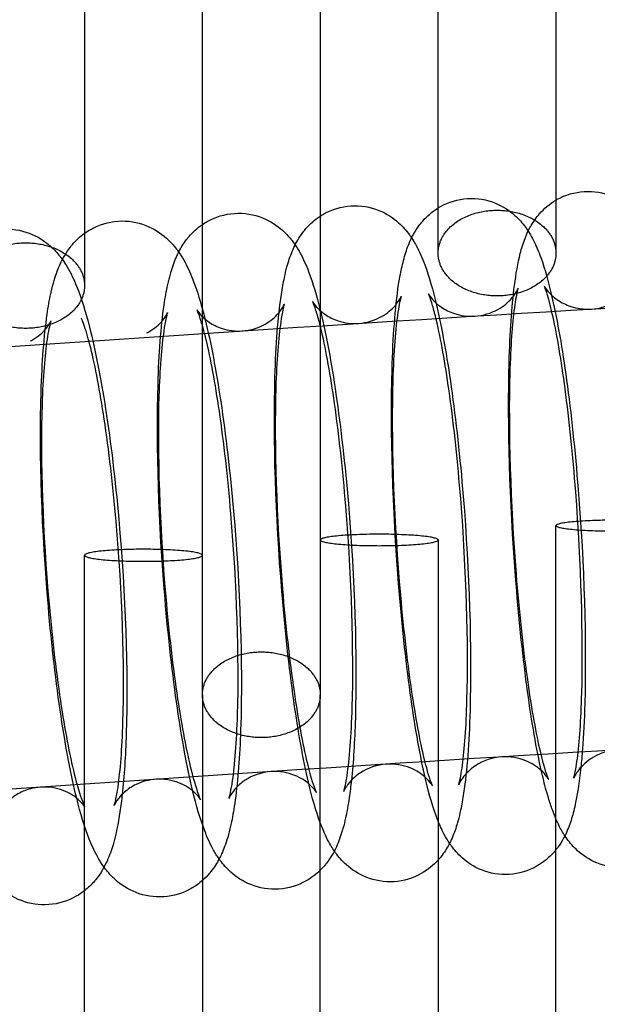
# Model space of a CAD drawing. Units: inches. Extents: x 362 to 1002, y 241 to 835.
# Drawn here: x 503 to 523, y 678 to 711 of the extents above; entities that cross this region are included whole.
import ezdxf

# ---------------------------------------------------------------- set-up
doc = ezdxf.new("R2010")
doc.units = ezdxf.units.IN
doc.header["$MEASUREMENT"] = 0
doc.layers.add('Make2D', color=7, linetype='Continuous', true_color=0x000000)

msp = doc.modelspace()

# ---------------------------------------------------------------- linework, layer by layer
at = {"layer": 'Make2D', "color": 0}
for points, knots in [([(521.488, 740.183), (521.488, 734.665), (521.488, 729.171), (521.488, 723.693), (521.488, 717.485), (521.488, 711.297), (521.488, 705.121)], [7.616978, 7.616978, 7.616978, 7.616978, 38.916367, 38.916367, 38.916367, 74.429681, 74.429681, 74.429681, 74.429681]), ([(517.488, 704.855), (517.488, 711.119), (517.488, 717.395), (517.488, 723.693), (517.488, 729.049), (517.488, 734.421), (517.488, 739.815)], [2.941157, 2.941157, 2.941157, 2.941157, 38.964393, 38.964393, 38.964393, 69.568988, 69.568988, 69.568988, 69.568988]), ([(513.488, 739.44), (513.488, 734.185), (513.488, 728.936), (513.488, 723.693), (513.488, 717.315), (513.488, 710.944), (513.488, 704.578)], [24.416978, 24.416978, 24.416978, 24.416978, 43.912431, 43.912431, 43.912431, 67.60603, 67.60603, 67.60603, 67.60603]), ([(509.488, 704.291), (509.488, 710.752), (509.488, 717.219), (509.488, 723.693), (509.488, 728.809), (509.488, 733.929), (509.488, 739.056)], [19.82831, 19.82831, 19.82831, 19.82831, 43.878246, 43.878246, 43.878246, 62.89935, 62.89935, 62.89935, 62.89935]), ([(505.488, 738.665), (505.488, 733.884), (505.488, 729.127), (505.488, 724.386), (505.488, 717.56), (505.488, 710.767), (505.488, 703.993)], [7.227857, 7.227857, 7.227857, 7.227857, 34.333527, 34.333527, 34.333527, 73.415306, 73.415306, 73.415306, 73.415306]), ([(521.488, 705.122), (521.502, 705.13), (521.517, 705.139), (521.806, 705.299), (522.117, 705.394), (522.445, 705.413)], [32.514414, 32.514414, 32.514414, 32.514414, 32.574714, 32.574714, 33.674328, 33.674328, 33.674328, 33.674328]), ([(522.445, 705.413), (522.773, 705.433), (523.093, 705.376), (523.643, 705.151), (523.859, 705.006), (524.038, 704.845), (524.185, 704.713), (524.298, 704.579), (524.433, 704.393), (524.469, 704.34), (524.502, 704.287)], [0, 0, 0, 0, 1.10058, 1.10058, 2.084308, 2.084308, 2.084308, 2.881317, 2.881317, 3.206021, 3.206021, 3.206021, 3.206021]), ([(428.614, 693.615), (446.466, 695.511), (464.434, 697.183), (482.493, 698.621), (500.362, 700.043), (518.32, 701.236), (536.34, 702.19), (554.218, 703.136), (572.158, 703.847), (590.129, 704.318), (608.011, 704.786), (625.924, 705.016), (643.836, 705.004), (661.714, 704.992), (679.592, 704.739), (697.439, 704.246), (715.304, 703.753), (733.139, 703.019), (750.911, 702.046), (768.756, 701.07), (786.538, 699.855), (804.229, 698.406), (822.044, 696.947), (839.766, 695.251), (857.369, 693.328)], [0, 0, 0, 0, 55.016254, 55.016254, 55.016254, 109.454574, 109.454574, 109.454574, 163.468207, 163.468207, 163.468207, 217.214408, 217.214408, 217.214408, 270.855946, 270.855946, 270.855946, 324.553518, 324.553518, 324.553518, 378.470071, 378.470071, 378.470071, 432.762644, 432.762644, 432.762644, 432.762644]), ([(517.488, 704.855), (517.515, 704.872), (517.542, 704.888), (517.845, 705.057), (518.157, 705.153), (518.487, 705.173)], [32.431848, 32.431848, 32.431848, 32.431848, 32.545499, 32.545499, 33.657437, 33.657437, 33.657437, 33.657437]), ([(518.487, 705.173), (518.816, 705.193), (519.138, 705.137), (519.692, 704.912), (519.91, 704.765), (520.091, 704.603), (520.239, 704.47), (520.355, 704.334), (520.485, 704.155), (520.515, 704.111), (520.544, 704.067)], [0, 0, 0, 0, 1.113154, 1.113154, 2.112831, 2.112831, 2.112831, 2.921817, 2.921817, 3.191846, 3.191846, 3.191846, 3.191846]), ([(520.544, 704.067), (520.606, 704.196), (520.681, 704.329), (520.779, 704.466), (520.824, 704.53), (520.875, 704.595), (520.931, 704.659), (521.08, 704.829), (521.263, 704.99), (521.488, 705.122)], [30.493293, 30.493293, 30.493293, 30.493293, 31.240691, 31.240691, 31.240691, 31.590019, 31.590019, 31.590019, 32.514414, 32.514414, 32.514414, 32.514414]), ([(509.488, 704.291), (509.54, 704.327), (509.595, 704.361), (509.929, 704.549), (510.243, 704.648), (510.577, 704.67)], [32.291388, 32.291388, 32.291388, 32.291388, 32.527647, 32.527647, 33.664979, 33.664979, 33.664979, 33.664979]), ([(510.577, 704.67), (510.91, 704.692), (511.235, 704.636), (511.798, 704.409), (512.019, 704.261), (512.203, 704.097), (512.351, 703.965), (512.468, 703.829), (512.615, 703.63), (512.66, 703.564), (512.734, 703.447), (512.764, 703.395), (512.854, 703.234), (512.909, 703.123), (513.006, 702.909), (513.051, 702.801), (513.244, 702.297), (513.366, 701.88), (513.488, 701.382)], [0, 0, 0, 0, 1.139686, 1.139686, 2.171243, 2.171243, 2.171243, 2.989278, 2.989278, 3.392722, 3.392722, 3.719907, 3.719907, 4.404977, 4.404977, 5.071045, 5.071045, 7.47363, 7.47363, 7.47363, 7.47363]), ([(513.488, 704.579), (513.527, 704.604), (513.568, 704.629), (513.886, 704.807), (514.199, 704.904), (514.531, 704.925)], [32.373519, 32.373519, 32.373519, 32.373519, 32.545269, 32.545269, 33.669783, 33.669783, 33.669783, 33.669783]), ([(514.531, 704.925), (514.862, 704.946), (515.185, 704.89), (515.744, 704.664), (515.963, 704.517), (516.145, 704.354), (516.296, 704.219), (516.414, 704.081), (516.54, 703.909), (516.565, 703.873), (516.589, 703.837)], [0, 0, 0, 0, 1.125974, 1.125974, 2.141817, 2.141817, 2.141817, 2.969833, 2.969833, 3.190636, 3.190636, 3.190636, 3.190636]), ([(516.589, 703.837), (516.609, 703.879), (516.632, 703.922), (516.707, 704.058), (516.766, 704.153), (516.836, 704.249), (516.876, 704.303), (516.919, 704.357), (516.965, 704.41), (517.107, 704.573), (517.278, 704.726), (517.488, 704.855)], [30.483873, 30.483873, 30.483873, 30.483873, 30.728915, 30.728915, 31.25011, 31.25011, 31.25011, 31.544604, 31.544604, 31.544604, 32.431848, 32.431848, 32.431848, 32.431848]), ([(505.488, 703.993), (505.553, 704.041), (505.623, 704.085), (505.974, 704.284), (506.29, 704.384), (506.626, 704.407)], [32.205558, 32.205558, 32.205558, 32.205558, 32.51187, 32.51187, 33.662254, 33.662254, 33.662254, 33.662254]), ([(506.626, 704.407), (506.954, 704.429), (507.274, 704.376), (507.844, 704.153), (508.073, 704.001), (508.263, 703.832), (508.401, 703.709), (508.513, 703.583), (508.635, 703.422), (508.66, 703.389), (508.684, 703.355)], [0, 0, 0, 0, 1.130672, 1.130672, 2.200992, 2.200992, 2.200992, 2.979381, 2.979381, 3.188888, 3.188888, 3.188888, 3.188888]), ([(508.684, 703.355), (508.756, 703.496), (508.843, 703.641), (508.958, 703.789), (508.984, 703.822), (509.011, 703.856), (509.04, 703.889), (509.164, 704.033), (509.311, 704.171), (509.487, 704.291)], [30.493019, 30.493019, 30.493019, 30.493019, 31.307824, 31.307824, 31.307824, 31.493732, 31.493732, 31.493732, 32.290932, 32.290932, 32.290932, 32.290932]), ([(515.991, 681.972), (515.66, 681.951), (515.337, 682.007), (514.778, 682.233), (514.559, 682.38), (514.377, 682.543), (514.226, 682.678), (514.108, 682.816), (513.965, 683.012), (513.925, 683.072), (513.848, 683.195), (513.811, 683.259), (513.722, 683.422), (513.673, 683.522), (513.625, 683.63), (513.621, 683.639), (513.571, 683.754), (513.528, 683.861), (513.335, 684.382), (513.212, 684.818), (513.088, 685.348), (512.905, 686.134), (512.74, 687.058), (512.428, 689.264), (512.29, 690.525), (512.182, 691.844), (511.971, 694.412), (511.889, 696.996), (511.951, 699.114), (511.984, 700.222), (512.051, 701.137), (512.198, 702.119), (512.232, 702.31), (512.297, 702.616), (512.326, 702.734), (512.37, 702.897), (512.383, 702.943), (512.448, 703.158), (512.511, 703.334), (512.668, 703.674), (512.763, 703.846), (512.896, 704.023), (512.929, 704.067), (512.964, 704.11), (513.002, 704.154), (513.135, 704.307), (513.295, 704.453), (513.488, 704.579)], [0, 0, 0, 0, 1.125974, 1.125974, 2.141817, 2.141817, 2.141817, 2.969833, 2.969833, 3.335407, 3.335407, 3.734744, 3.734744, 4.362154, 4.362154, 4.420419, 4.420419, 5.085656, 5.085656, 7.598258, 7.598258, 7.598258, 11.339744, 11.339744, 15.344479, 15.344479, 15.344479, 23.200299, 23.200299, 23.200299, 27.265688, 27.265688, 28.331213, 28.331213, 29.027168, 29.027168, 29.308113, 29.308113, 30.32713, 30.32713, 31.287935, 31.287935, 31.287935, 31.527964, 31.527964, 31.527964, 32.373519, 32.373519, 32.373519, 32.373519]), ([(502.677, 704.136), (502.999, 704.159), (503.315, 704.108), (503.893, 703.89), (504.129, 703.734), (504.326, 703.56), (504.455, 703.445), (504.562, 703.327), (504.683, 703.173), (504.709, 703.138), (504.735, 703.102)], [0, 0, 0, 0, 1.118351, 1.118351, 2.231172, 2.231172, 2.231172, 2.974475, 2.974475, 3.198098, 3.198098, 3.198098, 3.198098]), ([(508.175, 681.459), (507.847, 681.437), (507.527, 681.49), (506.957, 681.713), (506.728, 681.865), (506.538, 682.034), (506.4, 682.157), (506.288, 682.283), (506.132, 682.487), (506.079, 682.565), (506.005, 682.682), (505.981, 682.723), (505.894, 682.873), (505.838, 682.984), (505.737, 683.199), (505.691, 683.308), (505.484, 683.834), (505.353, 684.274), (505.221, 684.805), (505.026, 685.595), (504.85, 686.521), (504.519, 688.731), (504.372, 689.994), (504.258, 691.314), (504.034, 693.887), (503.947, 696.473), (504.013, 698.597), (504.045, 699.628), (504.109, 700.496), (504.254, 701.493), (504.294, 701.724), (504.347, 701.964), (504.351, 701.981), (504.385, 702.133), (504.418, 702.263), (504.486, 702.496), (504.521, 702.601), (504.589, 702.785), (504.623, 702.866), (504.748, 703.141), (504.859, 703.342), (505.022, 703.546), (505.041, 703.57), (505.06, 703.594), (505.08, 703.617), (505.195, 703.751), (505.329, 703.879), (505.488, 703.993)], [0, 0, 0, 0, 1.130672, 1.130672, 2.200992, 2.200992, 2.200992, 2.979381, 2.979381, 3.458689, 3.458689, 3.714554, 3.714554, 4.402454, 4.402454, 5.06853, 5.06853, 7.584767, 7.584767, 7.584767, 11.334098, 11.334098, 15.344989, 15.344989, 15.344989, 23.212825, 23.212825, 23.212825, 26.972961, 26.972961, 28.23049, 28.23049, 28.329646, 28.329646, 29.091992, 29.091992, 29.709843, 29.709843, 30.18942, 30.18942, 31.329045, 31.329045, 31.329045, 31.461154, 31.461154, 31.461154, 32.205558, 32.205558, 32.205558, 32.205558]), ([(523.816, 682.454), (523.488, 682.435), (523.169, 682.491), (522.618, 682.716), (522.402, 682.862), (522.223, 683.023), (522.077, 683.154), (521.963, 683.289), (521.774, 683.548), (521.699, 683.673), (521.589, 683.881), (521.548, 683.967), (521.458, 684.169), (521.411, 684.288), (521.319, 684.54), (521.275, 684.674), (521.2, 684.924), (521.168, 685.035), (521.077, 685.373), (521.021, 685.608), (520.965, 685.86), (520.793, 686.643), (520.639, 687.565), (520.346, 689.767), (520.217, 691.026), (520.115, 692.343), (519.918, 694.907), (519.84, 697.488), (519.899, 699.601), (519.927, 700.624), (519.984, 701.486), (520.132, 702.63), (520.191, 702.972), (520.321, 703.479), (520.374, 703.653), (520.47, 703.902), (520.504, 703.983), (520.544, 704.067)], [0, 0, 0, 0, 1.10058, 1.10058, 2.084308, 2.084308, 2.084308, 2.881317, 2.881317, 3.653479, 3.653479, 4.200539, 4.200539, 4.95539, 4.95539, 5.776938, 5.776938, 6.404904, 6.404904, 7.611515, 7.611515, 7.611515, 11.345057, 11.345057, 15.34364, 15.34364, 15.34364, 23.187389, 23.187389, 23.187389, 26.911293, 26.911293, 28.979718, 28.979718, 30.009263, 30.009263, 30.492591, 30.492591, 30.492591, 30.492591]), ([(520.544, 704.067), (520.599, 703.982), (520.647, 703.898), (520.738, 703.727), (520.781, 703.638), (520.832, 703.525), (520.843, 703.499), (520.895, 703.377), (520.933, 703.278), (521.122, 702.76), (521.242, 702.32), (521.364, 701.782)], [3.191846, 3.191846, 3.191846, 3.191846, 3.709589, 3.709589, 4.270938, 4.270938, 4.43202, 4.43202, 5.051462, 5.051462, 7.606232, 7.606232, 7.606232, 7.606232]), ([(517.876, 683.276), (517.808, 683.377), (517.75, 683.477), (517.651, 683.663), (517.608, 683.752), (517.558, 683.865), (517.547, 683.89), (517.495, 684.013), (517.456, 684.112), (517.268, 684.63), (517.148, 685.07), (517.026, 685.608), (516.848, 686.392), (516.688, 687.315), (516.386, 689.519), (516.252, 690.78), (516.147, 692.097), (515.943, 694.664), (515.863, 697.246), (515.924, 699.362), (515.94, 699.924), (515.966, 700.443), (516.039, 701.416), (516.086, 701.854), (516.174, 702.421), (516.202, 702.579), (516.272, 702.918), (516.317, 703.099), (516.42, 703.438), (516.481, 703.608), (516.569, 703.797), (516.579, 703.817), (516.589, 703.837)], [3.096686, 3.096686, 3.096686, 3.096686, 3.709589, 3.709589, 4.270938, 4.270938, 4.43202, 4.43202, 5.051462, 5.051462, 7.606232, 7.606232, 7.606232, 11.343759, 11.343759, 15.345417, 15.345417, 15.345417, 23.195208, 23.195208, 23.195208, 25.26193, 25.26193, 27.41233, 27.41233, 28.300909, 28.300909, 29.380755, 29.380755, 30.370631, 30.370631, 30.483873, 30.483873, 30.483873, 30.483873]), ([(516.589, 703.837), (516.604, 703.813), (516.619, 703.79), (516.674, 703.702), (516.711, 703.638), (516.8, 703.475), (516.848, 703.374), (516.897, 703.267), (516.901, 703.257), (516.951, 703.143), (516.994, 703.036), (517.187, 702.515), (517.31, 702.079), (517.433, 701.549)], [3.190636, 3.190636, 3.190636, 3.190636, 3.335407, 3.335407, 3.734744, 3.734744, 4.362154, 4.362154, 4.420419, 4.420419, 5.085656, 5.085656, 7.598258, 7.598258, 7.598258, 7.598258]), ([(510.056, 682.744), (510.021, 682.793), (509.989, 682.841), (509.926, 682.942), (509.895, 682.994), (509.805, 683.155), (509.75, 683.266), (509.653, 683.48), (509.608, 683.588), (509.408, 684.111), (509.281, 684.55), (509.154, 685.08), (508.964, 685.868), (508.794, 686.793), (508.472, 689.002), (508.33, 690.263), (508.218, 691.583), (508.002, 694.153), (507.916, 696.738), (507.981, 698.86), (508.013, 699.919), (508.078, 700.805), (508.224, 701.808), (508.264, 702.033), (508.339, 702.373), (508.368, 702.491), (508.409, 702.637), (508.417, 702.666), (508.452, 702.785), (508.482, 702.877), (508.548, 703.054), (508.584, 703.143), (508.643, 703.273), (508.663, 703.314), (508.684, 703.355)], [3.093135, 3.093135, 3.093135, 3.093135, 3.392722, 3.392722, 3.719907, 3.719907, 4.404977, 4.404977, 5.071045, 5.071045, 7.591328, 7.591328, 7.591328, 11.336749, 11.336749, 15.344561, 15.344561, 15.344561, 23.206396, 23.206396, 23.206396, 27.075085, 27.075085, 28.31934, 28.31934, 29.015341, 29.015341, 29.188364, 29.188364, 29.729675, 29.729675, 30.25495, 30.25495, 30.493019, 30.493019, 30.493019, 30.493019]), ([(508.684, 703.355), (508.714, 703.311), (508.743, 703.268), (508.796, 703.184), (508.82, 703.143), (508.907, 702.993), (508.963, 702.882), (509.064, 702.666), (509.11, 702.558), (509.279, 702.129), (509.385, 701.795), (509.488, 701.417)], [3.188888, 3.188888, 3.188888, 3.188888, 3.458689, 3.458689, 3.714554, 3.714554, 4.402454, 4.402454, 5.06853, 5.06853, 7.000345, 7.000345, 7.000345, 7.000345]), ([(504.735, 703.102), (504.794, 703.019), (504.848, 702.936), (505.021, 702.644), (505.126, 702.418), (505.385, 701.78), (505.52, 701.338), (505.656, 700.805)], [3.198098, 3.198098, 3.198098, 3.198098, 3.719048, 3.719048, 5.05722, 5.05722, 7.579424, 7.579424, 7.579424, 7.579424]), ([(521.096, 702.192), (521.106, 702.172), (521.136, 702.117), (521.286, 701.939), (521.393, 701.831), (521.674, 701.642), (521.822, 701.566), (522.205, 701.439), (522.442, 701.406), (522.684, 701.42), (522.97, 701.437), (523.24, 701.52), (523.674, 701.761), (523.83, 701.898), (523.942, 702.025), (523.98, 702.069), (524.012, 702.111), (524.039, 702.149), (524.135, 702.284), (524.163, 702.361), (524.171, 702.383), (524.172, 702.385), (524.172, 702.385)], [3.582193, 3.582193, 3.582193, 3.582193, 4.428019, 4.428019, 5.219984, 5.219984, 5.859489, 5.859489, 6.697037, 6.697037, 6.697037, 7.685638, 7.685638, 8.538684, 8.538684, 8.538684, 8.832709, 8.832709, 8.832709, 9.884715, 9.884715, 10.067666, 10.067666, 10.067666, 10.067666]), ([(517.159, 701.938), (517.159, 701.938), (517.159, 701.938), (517.164, 701.929), (517.189, 701.876), (517.31, 701.732), (517.358, 701.681), (517.472, 701.579), (517.533, 701.53), (517.727, 701.399), (517.875, 701.324), (518.257, 701.198), (518.492, 701.166), (518.733, 701.181), (519.018, 701.198), (519.287, 701.281), (519.719, 701.522), (519.873, 701.658), (519.982, 701.784), (520.014, 701.82), (520.041, 701.854), (520.064, 701.886), (520.105, 701.942), (520.134, 701.99), (520.169, 702.053), (520.179, 702.073), (520.195, 702.108), (520.2, 702.119), (520.202, 702.125), (520.202, 702.126), (520.202, 702.126)], [3.312793, 3.312793, 3.312793, 3.312793, 3.405557, 3.405557, 4.369945, 4.369945, 4.798379, 4.798379, 5.16579, 5.16579, 5.813449, 5.813449, 6.659083, 6.659083, 6.659083, 7.653584, 7.653584, 8.516308, 8.516308, 8.516308, 8.763282, 8.763282, 8.763282, 9.202013, 9.202013, 9.503999, 9.503999, 9.877336, 9.877336, 10.001987, 10.001987, 10.001987, 10.001987]), ([(517.463, 700.898), (517.418, 701.096), (517.373, 701.274), (517.31, 701.503), (517.289, 701.573), (517.23, 701.763), (517.193, 701.86), (517.165, 701.927), (517.159, 701.938), (517.159, 701.938)], [0, 0, 0, 0, 1.097304, 1.097304, 1.661851, 1.661851, 2.811697, 2.811697, 3.312793, 3.312793, 3.312793, 3.312793]), ([(520.202, 702.126), (520.202, 702.126), (520.194, 702.103), (520.156, 701.96), (520.112, 701.738), (520.005, 700.929), (519.948, 700.151), (519.922, 699.247), (519.867, 697.315), (519.943, 694.827), (520.135, 692.414), (520.234, 691.17), (520.36, 689.977), (520.637, 687.962), (520.784, 687.12), (520.927, 686.492), (521.019, 686.085), (521.115, 685.754), (521.193, 685.538), (521.207, 685.505), (521.219, 685.477), (521.221, 685.472), (521.227, 685.457), (521.23, 685.451), (521.23, 685.451)], [10.001987, 10.001987, 10.001987, 10.001987, 10.701096, 10.701096, 12.519388, 12.519388, 16.005198, 16.005198, 16.005198, 23.466058, 23.466058, 23.466058, 27.276332, 27.276332, 30.751486, 30.751486, 30.751486, 33.018943, 33.018943, 33.565159, 33.565159, 33.705589, 33.705589, 34.069584, 34.069584, 34.069584, 34.069584]), ([(521.389, 701.149), (521.323, 701.45), (521.257, 701.707), (521.162, 702.021), (521.126, 702.118), (521.097, 702.189), (521.091, 702.201), (521.091, 702.201)], [0, 0, 0, 0, 1.663343, 1.663343, 2.816181, 2.816181, 3.333188, 3.333188, 3.333188, 3.333188]), ([(513.229, 701.669), (513.229, 701.669), (513.229, 701.668), (513.234, 701.659), (513.259, 701.61), (513.368, 701.481), (513.409, 701.436), (513.518, 701.337), (513.583, 701.283), (513.784, 701.149), (513.93, 701.075), (514.31, 700.95), (514.545, 700.918), (514.785, 700.933), (515.069, 700.951), (515.337, 701.035), (515.766, 701.275), (515.918, 701.411), (516.025, 701.535), (516.049, 701.563), (516.071, 701.59), (516.091, 701.616), (516.17, 701.721), (516.205, 701.793), (516.23, 701.847), (516.234, 701.857), (516.235, 701.859)], [3.314073, 3.314073, 3.314073, 3.314073, 3.42144, 3.42144, 4.340919, 4.340919, 4.738793, 4.738793, 5.146253, 5.146253, 5.790357, 5.790357, 6.628777, 6.628777, 6.628777, 7.629336, 7.629336, 8.501905, 8.501905, 8.501905, 8.702496, 8.702496, 8.702496, 9.517043, 9.517043, 9.894089, 9.894089, 9.894089, 9.894089]), ([(513.538, 700.639), (513.494, 700.829), (513.45, 701.001), (513.385, 701.231), (513.362, 701.306), (513.3, 701.499), (513.263, 701.594), (513.234, 701.658), (513.229, 701.669), (513.229, 701.669)], [0, 0, 0, 0, 1.06288, 1.06288, 1.669052, 1.669052, 2.824345, 2.824345, 3.314073, 3.314073, 3.314073, 3.314073]), ([(516.235, 701.859), (516.234, 701.857), (516.231, 701.848), (516.206, 701.768), (516.161, 701.573), (516.044, 700.793), (515.978, 699.965), (515.949, 698.997), (515.893, 697.067), (515.971, 694.581), (516.168, 692.17), (516.27, 690.928), (516.401, 689.736), (516.685, 687.724), (516.837, 686.883), (516.983, 686.258), (517.077, 685.859), (517.173, 685.535), (517.255, 685.316), (517.269, 685.281), (517.28, 685.256), (517.281, 685.254), (517.289, 685.237), (517.293, 685.228), (517.293, 685.228)], [10.039514, 10.039514, 10.039514, 10.039514, 10.405019, 10.405019, 12.20658, 12.20658, 15.951307, 15.951307, 15.951307, 23.406231, 23.406231, 23.406231, 27.213493, 27.213493, 30.68494, 30.68494, 30.68494, 32.910104, 32.910104, 33.494169, 33.494169, 33.544782, 33.544782, 33.983416, 33.983416, 33.983416, 33.983416]), ([(521.364, 701.782), (521.542, 700.997), (521.701, 700.075), (522.004, 697.87), (522.137, 696.61), (522.242, 695.293), (522.446, 692.726), (522.526, 690.144), (522.465, 688.028), (522.449, 687.466), (522.424, 686.947), (522.371, 686.256), (522.353, 686.052), (522.333, 685.857)], [0, 0, 0, 0, 3.737527, 3.737527, 7.739185, 7.739185, 7.739185, 15.588976, 15.588976, 15.588976, 17.655698, 17.655698, 18.586138, 18.586138, 18.586138, 18.586138]), ([(507.599, 700.61), (507.622, 700.622), (507.645, 700.634), (507.866, 700.759), (508.014, 700.893), (508.116, 701.013), (508.129, 701.027), (508.141, 701.042), (508.152, 701.056), (508.247, 701.176), (508.285, 701.256), (508.305, 701.301), (508.307, 701.306), (508.307, 701.306)], [7.486337, 7.486337, 7.486337, 7.486337, 7.587371, 7.587371, 8.480109, 8.480109, 8.480109, 8.589769, 8.589769, 8.589769, 9.550745, 9.550745, 9.899262, 9.899262, 9.899262, 9.899262]), ([(508.307, 701.306), (508.306, 701.303), (508.3, 701.287), (508.283, 701.229), (508.27, 701.18), (508.255, 701.11), (508.253, 701.102), (508.227, 700.985), (508.201, 700.839), (508.1, 700.146), (508.039, 699.371), (508.011, 698.473), (507.951, 696.549), (508.034, 694.066), (508.243, 691.661), (508.35, 690.421), (508.488, 689.232), (508.789, 687.226), (508.95, 686.388), (509.104, 685.768), (509.202, 685.372), (509.303, 685.052), (509.387, 684.84), (509.402, 684.805), (509.419, 684.768), (509.424, 684.758), (509.425, 684.757)], [9.964837, 9.964837, 9.964837, 9.964837, 10.488546, 10.488546, 11.155771, 11.155771, 11.243591, 11.243591, 12.36542, 12.36542, 15.812834, 15.812834, 15.812834, 23.255936, 23.255936, 23.255936, 27.057181, 27.057181, 30.521293, 30.521293, 30.521293, 32.739552, 32.739552, 33.321576, 33.321576, 33.757008, 33.757008, 33.757008, 33.757008]), ([(509.301, 701.392), (509.301, 701.392), (509.302, 701.392), (509.307, 701.381), (509.331, 701.337), (509.434, 701.215), (509.48, 701.165), (509.591, 701.067), (509.651, 701.019), (509.842, 700.891), (509.988, 700.818), (510.366, 700.694), (510.599, 700.663), (510.839, 700.678), (511.122, 700.697), (511.388, 700.781), (511.815, 701.021), (511.965, 701.156), (512.07, 701.278), (512.088, 701.299), (512.105, 701.319), (512.12, 701.339), (512.208, 701.452), (512.244, 701.529), (512.267, 701.579), (512.27, 701.587), (512.27, 701.587)], [3.297745, 3.297745, 3.297745, 3.297745, 3.418306, 3.418306, 4.288505, 4.288505, 4.733545, 4.733545, 5.107765, 5.107765, 5.758274, 5.758274, 6.602445, 6.602445, 6.602445, 7.609217, 7.609217, 8.491794, 8.491794, 8.491794, 8.646625, 8.646625, 8.646625, 9.530196, 9.530196, 9.930892, 9.930892, 9.930892, 9.930892]), ([(509.617, 700.372), (509.545, 700.669), (509.474, 700.921), (509.373, 701.222), (509.337, 701.314), (509.307, 701.381), (509.301, 701.392), (509.301, 701.392)], [0, 0, 0, 0, 1.665284, 1.665284, 2.782152, 2.782152, 3.297745, 3.297745, 3.297745, 3.297745]), ([(512.27, 701.586), (512.269, 701.583), (512.265, 701.572), (512.257, 701.546), (512.255, 701.539), (512.243, 701.497), (512.231, 701.451), (512.196, 701.29), (512.171, 701.15), (512.07, 700.459), (512.007, 699.664), (511.979, 698.739), (511.921, 696.812), (512.001, 694.327), (512.204, 691.919), (512.309, 690.678), (512.443, 689.488), (512.736, 687.479), (512.892, 686.64), (513.042, 686.017), (513.138, 685.62), (513.237, 685.297), (513.32, 685.082), (513.334, 685.047), (513.351, 685.01), (513.356, 685.001), (513.357, 684.998)], [10.001692, 10.001692, 10.001692, 10.001692, 10.446674, 10.446674, 10.597846, 10.597846, 11.211805, 11.211805, 12.324881, 12.324881, 15.877071, 15.877071, 15.877071, 23.326076, 23.326076, 23.326076, 27.130329, 27.130329, 30.598094, 30.598094, 30.598094, 32.822766, 32.822766, 33.406179, 33.406179, 33.793006, 33.793006, 33.793006, 33.793006]), ([(513.505, 701.309), (513.695, 700.521), (513.865, 699.596), (514.187, 697.387), (514.329, 696.125), (514.441, 694.806), (514.658, 692.236), (514.743, 689.651), (514.678, 687.529), (514.654, 686.733), (514.612, 686.035), (514.545, 685.415)], [0, 0, 0, 0, 3.745421, 3.745421, 7.753233, 7.753233, 7.753233, 15.615069, 15.615069, 15.615069, 18.522192, 18.522192, 18.522192, 18.522192]), ([(517.433, 701.549), (517.617, 700.763), (517.782, 699.839), (518.094, 697.633), (518.232, 696.372), (518.34, 695.053), (518.551, 692.485), (518.633, 689.901), (518.571, 687.782), (518.538, 686.675), (518.471, 685.76), (518.324, 684.778), (518.29, 684.587), (518.224, 684.281), (518.196, 684.163), (518.152, 684), (518.139, 683.954), (518.074, 683.739), (518.011, 683.562), (517.913, 683.351), (517.896, 683.314), (517.877, 683.277)], [0, 0, 0, 0, 3.741486, 3.741486, 7.746221, 7.746221, 7.746221, 15.602041, 15.602041, 15.602041, 19.66743, 19.66743, 20.732955, 20.732955, 21.42891, 21.42891, 21.709855, 21.709855, 22.728872, 22.728872, 22.942648, 22.942648, 22.942648, 22.942648]), ([(503.65, 700.338), (503.675, 700.351), (503.698, 700.364), (503.92, 700.489), (504.065, 700.623), (504.166, 700.74), (504.173, 700.749), (504.18, 700.757), (504.186, 700.765), (504.291, 700.893), (504.328, 700.977), (504.346, 701.015), (504.347, 701.019), (504.347, 701.019)], [7.456069, 7.456069, 7.456069, 7.456069, 7.56283, 7.56283, 8.465879, 8.465879, 8.465879, 8.53092, 8.53092, 8.53092, 9.562508, 9.562508, 9.86063, 9.86063, 9.86063, 9.86063]), ([(504.347, 701.019), (504.347, 701.019), (504.34, 701.001), (504.303, 700.875), (504.255, 700.662), (504.137, 699.869), (504.074, 699.096), (504.045, 698.199), (503.984, 696.278), (504.069, 693.797), (504.284, 691.394), (504.394, 690.156), (504.536, 688.968), (504.845, 686.966), (505.01, 686.129), (505.167, 685.511), (505.268, 685.117), (505.372, 684.799), (505.47, 684.556), (505.495, 684.51), (505.494, 684.51)], [9.86063, 9.86063, 9.86063, 9.86063, 10.489576, 10.489576, 12.298425, 12.298425, 15.757018, 15.757018, 15.757018, 23.194233, 23.194233, 23.194233, 26.992471, 26.992471, 30.452957, 30.452957, 30.452957, 32.678443, 32.678443, 33.708817, 33.708817, 33.708817, 33.708817]), ([(505.697, 700.098), (505.624, 700.394), (505.551, 700.645), (505.452, 700.934), (505.418, 701.019), (505.384, 701.093), (505.376, 701.109), (505.376, 701.109)], [0, 0, 0, 0, 1.662441, 1.662441, 2.689478, 2.689478, 3.281313, 3.281313, 3.281313, 3.281313]), ([(509.58, 701.06), (509.775, 700.271), (509.951, 699.345), (510.282, 697.134), (510.429, 695.872), (510.543, 694.552), (510.767, 691.979), (510.854, 689.393), (510.788, 687.269), (510.785, 687.165), (510.781, 687.062), (510.778, 686.961)], [0, 0, 0, 0, 3.749331, 3.749331, 7.760222, 7.760222, 7.760222, 15.628059, 15.628059, 15.628059, 16.008026, 16.008026, 16.008026, 16.008026]), ([(522.089, 685.483), (522.088, 685.483), (522.098, 685.508), (522.136, 685.656), (522.179, 685.879), (522.284, 686.692), (522.339, 687.472), (522.364, 688.377), (522.417, 690.312), (522.344, 692.802), (522.158, 695.218), (522.062, 696.463), (521.939, 697.657), (521.671, 699.675), (521.527, 700.519), (521.389, 701.149)], [40.903008, 40.903008, 40.903008, 40.903008, 41.619504, 41.619504, 43.446218, 43.446218, 46.948357, 46.948357, 46.948357, 54.415168, 54.415168, 54.415168, 58.228455, 58.228455, 61.707346, 61.707346, 61.707346, 61.707346]), ([(505.656, 700.805), (505.858, 700.014), (506.038, 699.087), (506.38, 696.874), (506.53, 695.611), (506.648, 694.29), (506.878, 691.716), (506.968, 689.128), (506.9, 687.001), (506.876, 686.229), (506.833, 685.548), (506.766, 684.941)], [0, 0, 0, 0, 3.753216, 3.753216, 7.767186, 7.767186, 7.767186, 15.641011, 15.641011, 15.641011, 18.454668, 18.454668, 18.454668, 18.454668]), ([(514.287, 685.037), (514.287, 685.037), (514.29, 685.046), (514.315, 685.129), (514.361, 685.323), (514.478, 686.104), (514.544, 686.932), (514.573, 687.9), (514.629, 689.829), (514.551, 692.316), (514.354, 694.726), (514.252, 695.969), (514.121, 697.161), (513.837, 699.172), (513.685, 700.013), (513.538, 700.639)], [40.65622, 40.65622, 40.65622, 40.65622, 41.095101, 41.095101, 42.897837, 42.897837, 46.645009, 46.645009, 46.645009, 54.099933, 54.099933, 54.099933, 57.907195, 57.907195, 61.378642, 61.378642, 61.378642, 61.378642]), ([(518.186, 685.264), (518.186, 685.264), (518.195, 685.287), (518.233, 685.43), (518.277, 685.652), (518.385, 686.46), (518.441, 687.239), (518.467, 688.142), (518.522, 690.074), (518.446, 692.562), (518.255, 694.976), (518.156, 696.219), (518.029, 697.412), (517.753, 699.428), (517.605, 700.27), (517.463, 700.898)], [40.76331, 40.76331, 40.76331, 40.76331, 41.460949, 41.460949, 43.284443, 43.284443, 46.780225, 46.780225, 46.780225, 54.241085, 54.241085, 54.241085, 58.051359, 58.051359, 61.526513, 61.526513, 61.526513, 61.526513]), ([(510.389, 684.802), (510.389, 684.802), (510.394, 684.814), (510.41, 684.869), (510.425, 684.924), (510.463, 685.099), (510.488, 685.239), (510.589, 685.93), (510.652, 686.725), (510.68, 687.65), (510.739, 689.577), (510.658, 692.062), (510.455, 694.47), (510.35, 695.711), (510.216, 696.901), (509.923, 698.91), (509.767, 699.749), (509.617, 700.372)], [40.544141, 40.544141, 40.544141, 40.544141, 41.056291, 41.056291, 41.8188, 41.8188, 42.932582, 42.932582, 46.487026, 46.487026, 46.487026, 53.936031, 53.936031, 53.936031, 57.740283, 57.740283, 61.208049, 61.208049, 61.208049, 61.208049]), ([(506.493, 684.559), (506.493, 684.56), (506.5, 684.576), (506.518, 684.637), (506.531, 684.686), (506.57, 684.859), (506.598, 685.014), (506.701, 685.72), (506.762, 686.495), (506.79, 687.393), (506.85, 689.317), (506.767, 691.8), (506.558, 694.205), (506.451, 695.445), (506.312, 696.634), (506.012, 698.64), (505.851, 699.478), (505.697, 700.098)], [40.422866, 40.422866, 40.422866, 40.422866, 41.010936, 41.010936, 41.678909, 41.678909, 42.888849, 42.888849, 46.33962, 46.33962, 46.33962, 53.782722, 53.782722, 53.782722, 57.583966, 57.583966, 61.048078, 61.048078, 61.048078, 61.048078]), ([(855.74, 678.416), (838.272, 680.325), (820.685, 682.008), (803.005, 683.456), (785.449, 684.894), (767.802, 686.1), (750.092, 687.069), (732.454, 688.034), (714.756, 688.762), (697.025, 689.252), (679.313, 689.741), (661.57, 689.992), (643.826, 690.004), (626.048, 690.016), (608.269, 689.788), (590.522, 689.323), (572.684, 688.856), (554.878, 688.15), (537.132, 687.211), (519.245, 686.264), (501.42, 685.08), (483.683, 683.668), (465.755, 682.241), (447.919, 680.581), (430.198, 678.699)], [0, 0, 0, 0, 53.892829, 53.892829, 53.892829, 107.406737, 107.406737, 107.406737, 160.700235, 160.700235, 160.700235, 213.937772, 213.937772, 213.937772, 267.281577, 267.281577, 267.281577, 320.895889, 320.895889, 320.895889, 374.939371, 374.939371, 374.939371, 429.566557, 429.566557, 429.566557, 429.566557]), ([(510.778, 686.961), (510.743, 686.064), (510.681, 685.294), (510.547, 684.373), (510.507, 684.142), (510.454, 683.902), (510.45, 683.884), (510.416, 683.733), (510.383, 683.603), (510.314, 683.37), (510.28, 683.265), (510.212, 683.081), (510.178, 683), (510.115, 682.861), (510.087, 682.803), (510.056, 682.744)], [16.008026, 16.008026, 16.008026, 16.008026, 19.388195, 19.388195, 20.645724, 20.645724, 20.744879, 20.744879, 21.507225, 21.507225, 22.125077, 22.125077, 22.604653, 22.604653, 22.943353, 22.943353, 22.943353, 22.943353]), ([(521.23, 685.451), (521.23, 685.451), (521.23, 685.452), (521.225, 685.461), (521.21, 685.49), (521.132, 685.598), (521.07, 685.675), (520.97, 685.764), (520.846, 685.875), (520.676, 685.992), (520.219, 686.177), (519.942, 686.227), (519.656, 686.209), (519.325, 686.189), (519.017, 686.08), (518.562, 685.783), (518.418, 685.63), (518.326, 685.504), (518.308, 685.481), (518.293, 685.459), (518.239, 685.375), (518.216, 685.329), (518.191, 685.275), (518.187, 685.264), (518.186, 685.264)], [34.069584, 34.069584, 34.069584, 34.069584, 34.1945, 34.1945, 34.873194, 34.873194, 35.565222, 35.565222, 35.565222, 36.427946, 36.427946, 37.422448, 37.422448, 37.422448, 38.585617, 38.585617, 39.533308, 39.533308, 39.533308, 39.712058, 39.712058, 40.267959, 40.267959, 40.76331, 40.76331, 40.76331, 40.76331]), ([(525.17, 685.667), (525.17, 685.667), (525.169, 685.668), (525.162, 685.683), (525.144, 685.715), (525.063, 685.827), (524.999, 685.906), (524.899, 685.996), (524.773, 686.11), (524.601, 686.227), (524.142, 686.414), (523.864, 686.464), (523.578, 686.447), (523.246, 686.427), (522.936, 686.319), (522.466, 686.015), (522.316, 685.851), (522.222, 685.718), (522.21, 685.702), (522.2, 685.686), (522.147, 685.605), (522.122, 685.557), (522.094, 685.496), (522.089, 685.483), (522.089, 685.483)], [34.185164, 34.185164, 34.185164, 34.185164, 34.36929, 34.36929, 35.030324, 35.030324, 35.709248, 35.709248, 35.709248, 36.562294, 36.562294, 37.550894, 37.550894, 37.550894, 38.707117, 38.707117, 39.694634, 39.694634, 39.694634, 39.818663, 39.818663, 40.373168, 40.373168, 40.903008, 40.903008, 40.903008, 40.903008]), ([(517.293, 685.228), (517.293, 685.228), (517.293, 685.229), (517.29, 685.233), (517.286, 685.241), (517.268, 685.269), (517.257, 685.287), (517.202, 685.361), (517.142, 685.436), (517.043, 685.524), (516.921, 685.633), (516.753, 685.749), (516.297, 685.933), (516.022, 685.982), (515.737, 685.964), (515.407, 685.943), (515.101, 685.833), (514.782, 685.625), (514.717, 685.575), (514.561, 685.439), (514.487, 685.355), (514.431, 685.281), (514.409, 685.251), (514.389, 685.223), (514.333, 685.136), (514.312, 685.093), (514.292, 685.049), (514.288, 685.04), (514.287, 685.038)], [33.983416, 33.983416, 33.983416, 33.983416, 34.090545, 34.090545, 34.433148, 34.433148, 34.74428, 34.74428, 35.451798, 35.451798, 35.451798, 36.324368, 36.324368, 37.324927, 37.324927, 37.324927, 38.495763, 38.495763, 38.827789, 38.827789, 39.399075, 39.399075, 39.399075, 39.633577, 39.633577, 40.206728, 40.206728, 40.584159, 40.584159, 40.584159, 40.584159]), ([(513.358, 684.997), (513.358, 684.997), (513.357, 684.997), (513.355, 685.002), (513.351, 685.008), (513.337, 685.031), (513.325, 685.049), (513.271, 685.122), (513.213, 685.193), (513.119, 685.277), (512.999, 685.384), (512.833, 685.498), (512.378, 685.681), (512.104, 685.729), (511.82, 685.711), (511.491, 685.689), (511.187, 685.579), (510.87, 685.371), (510.807, 685.323), (510.661, 685.194), (510.592, 685.118), (510.539, 685.05), (510.452, 684.938), (510.415, 684.861), (510.393, 684.812), (510.39, 684.804), (510.389, 684.803)], [33.881316, 33.881316, 33.881316, 33.881316, 34.001396, 34.001396, 34.281093, 34.281093, 34.623877, 34.623877, 35.320543, 35.320543, 35.320543, 36.20312, 36.20312, 37.209892, 37.209892, 37.209892, 38.389407, 38.389407, 38.724612, 38.724612, 39.254077, 39.254077, 39.254077, 40.146104, 40.146104, 40.485194, 40.485194, 40.485194, 40.485194]), ([(522.333, 685.857), (522.306, 685.602), (522.276, 685.362), (522.215, 684.969), (522.187, 684.811), (522.117, 684.471), (522.073, 684.291), (521.969, 683.952), (521.908, 683.782), (521.8, 683.55), (521.769, 683.488), (521.682, 683.331), (521.623, 683.237), (521.553, 683.141), (521.532, 683.113), (521.51, 683.084), (521.488, 683.056)], [18.586138, 18.586138, 18.586138, 18.586138, 19.806098, 19.806098, 20.694677, 20.694677, 21.774523, 21.774523, 22.764399, 22.764399, 23.122683, 23.122683, 23.643878, 23.643878, 23.643878, 23.799615, 23.799615, 23.799615, 23.799615]), ([(509.425, 684.757), (509.425, 684.757), (509.424, 684.758), (509.422, 684.762), (509.419, 684.767), (509.407, 684.787), (509.393, 684.807), (509.336, 684.882), (509.281, 684.947), (509.196, 685.023), (509.076, 685.13), (508.907, 685.245), (508.452, 685.423), (508.183, 685.469), (507.906, 685.45), (507.667, 685.434), (507.441, 685.372), (507.165, 685.239), (507.094, 685.199), (506.961, 685.11), (506.898, 685.062), (506.762, 684.942), (506.699, 684.872), (506.649, 684.81), (506.554, 684.69), (506.516, 684.61), (506.496, 684.565), (506.493, 684.559), (506.493, 684.559)], [33.7838, 33.7838, 33.7838, 33.7838, 33.915934, 33.915934, 34.133184, 34.133184, 34.538179, 34.538179, 35.199601, 35.199601, 35.199601, 36.112447, 36.112447, 37.105461, 37.105461, 37.105461, 37.959429, 37.959429, 38.278435, 38.278435, 38.618431, 38.618431, 39.113971, 39.113971, 39.113971, 40.074848, 40.074848, 40.422866, 40.422866, 40.422866, 40.422866]), ([(514.545, 685.415), (514.523, 685.21), (514.498, 685.014), (514.435, 684.581), (514.395, 684.356), (514.32, 684.016), (514.291, 683.898), (514.251, 683.752), (514.242, 683.723), (514.207, 683.603), (514.177, 683.512), (514.111, 683.335), (514.075, 683.246), (513.952, 682.978), (513.849, 682.791), (513.701, 682.6), (513.675, 682.567), (513.648, 682.533), (513.619, 682.499), (513.578, 682.452), (513.534, 682.405), (513.488, 682.359)], [18.522192, 18.522192, 18.522192, 18.522192, 19.483757, 19.483757, 20.728012, 20.728012, 21.424013, 21.424013, 21.597036, 21.597036, 22.138347, 22.138347, 22.663622, 22.663622, 23.716496, 23.716496, 23.716496, 23.902404, 23.902404, 23.902404, 24.167427, 24.167427, 24.167427, 24.167427]), ([(505.494, 684.51), (505.494, 684.51), (505.494, 684.511), (505.488, 684.521), (505.473, 684.546), (505.405, 684.633), (505.353, 684.692), (505.276, 684.761), (505.155, 684.868), (504.983, 684.985), (504.526, 685.158), (504.264, 685.201), (503.994, 685.182), (503.756, 685.165), (503.531, 685.103), (503.257, 684.971), (503.188, 684.931), (503.055, 684.843), (502.993, 684.794), (502.865, 684.682), (502.808, 684.619), (502.761, 684.563), (502.657, 684.435), (502.619, 684.351), (502.602, 684.313), (502.6, 684.309), (502.6, 684.309)], [33.708817, 33.708817, 33.708817, 33.708817, 33.852977, 33.852977, 34.47561, 34.47561, 35.091821, 35.091821, 35.091821, 36.038054, 36.038054, 37.014538, 37.014538, 37.014538, 37.874595, 37.874595, 38.193966, 38.193966, 38.539738, 38.539738, 38.99496, 38.99496, 38.99496, 40.025222, 40.025222, 40.323017, 40.323017, 40.323017, 40.323017]), ([(506.766, 684.941), (506.743, 684.735), (506.718, 684.538), (506.628, 683.934), (506.557, 683.578), (506.399, 683.045), (506.334, 682.857), (506.157, 682.466), (506.038, 682.251), (505.86, 682.033), (505.848, 682.018), (505.836, 682.004), (505.824, 681.991), (505.727, 681.877), (505.616, 681.767), (505.488, 681.665)], [18.454668, 18.454668, 18.454668, 18.454668, 19.40668, 19.40668, 21.484283, 21.484283, 22.557668, 22.557668, 23.774403, 23.774403, 23.774403, 23.853014, 23.853014, 23.853014, 24.491263, 24.491263, 24.491263, 24.491263]), ([(517.877, 683.277), (517.81, 683.146), (517.73, 683.011), (517.626, 682.874), (517.593, 682.83), (517.558, 682.787), (517.52, 682.743), (517.51, 682.731), (517.499, 682.719), (517.488, 682.706)], [22.942648, 22.942648, 22.942648, 22.942648, 23.689677, 23.689677, 23.689677, 23.929706, 23.929706, 23.929706, 23.997274, 23.997274, 23.997274, 23.997274]), ([(519.902, 682.217), (519.573, 682.196), (519.252, 682.253), (518.697, 682.478), (518.479, 682.625), (518.299, 682.787), (518.15, 682.92), (518.034, 683.056), (517.916, 683.219), (517.896, 683.248), (517.876, 683.276)], [0, 0, 0, 0, 1.113154, 1.113154, 2.112831, 2.112831, 2.112831, 2.921817, 2.921817, 3.096686, 3.096686, 3.096686, 3.096686]), ([(521.488, 683.056), (521.467, 683.03), (521.446, 683.005), (521.424, 682.979), (521.265, 682.796), (521.067, 682.624), (520.544, 682.333), (520.233, 682.237), (519.902, 682.217)], [23.799615, 23.799615, 23.799615, 23.799615, 23.938372, 23.938372, 23.938372, 24.939267, 24.939267, 26.051205, 26.051205, 26.051205, 26.051205]), ([(510.056, 682.744), (509.982, 682.605), (509.894, 682.463), (509.779, 682.32), (509.76, 682.296), (509.741, 682.272), (509.72, 682.249), (509.651, 682.167), (509.573, 682.088), (509.488, 682.012)], [22.943353, 22.943353, 22.943353, 22.943353, 23.744278, 23.744278, 23.744278, 23.876387, 23.876387, 23.876387, 24.330993, 24.330993, 24.330993, 24.330993]), ([(512.082, 681.719), (511.749, 681.697), (511.425, 681.753), (510.861, 681.98), (510.64, 682.128), (510.456, 682.292), (510.308, 682.424), (510.191, 682.559), (510.08, 682.71), (510.068, 682.727), (510.056, 682.744)], [0, 0, 0, 0, 1.139686, 1.139686, 2.171243, 2.171243, 2.171243, 2.989278, 2.989278, 3.093135, 3.093135, 3.093135, 3.093135]), ([(517.488, 682.706), (517.334, 682.535), (517.145, 682.375), (516.636, 682.09), (516.323, 681.993), (515.991, 681.972)], [23.997274, 23.997274, 23.997274, 23.997274, 24.947011, 24.947011, 26.071525, 26.071525, 26.071525, 26.071525]), ([(513.488, 682.359), (513.352, 682.225), (513.194, 682.101), (512.73, 681.839), (512.416, 681.741), (512.082, 681.719)], [24.167427, 24.167427, 24.167427, 24.167427, 24.93632, 24.93632, 26.073652, 26.073652, 26.073652, 26.073652]), ([(504.271, 681.192), (503.948, 681.169), (503.633, 681.219), (503.055, 681.438), (502.818, 681.594), (502.622, 681.768), (502.492, 681.883), (502.386, 682.001), (502.276, 682.14), (502.26, 682.161), (502.244, 682.182)], [0, 0, 0, 0, 1.118351, 1.118351, 2.231172, 2.231172, 2.231172, 2.974475, 2.974475, 3.107105, 3.107105, 3.107105, 3.107105]), ([(509.488, 682.012), (509.375, 681.913), (509.248, 681.82), (508.827, 681.581), (508.511, 681.482), (508.175, 681.459)], [24.330993, 24.330993, 24.330993, 24.330993, 24.927103, 24.927103, 26.077487, 26.077487, 26.077487, 26.077487]), ([(505.488, 681.665), (505.401, 681.597), (505.307, 681.533), (504.926, 681.316), (504.609, 681.215), (504.271, 681.192)], [24.491263, 24.491263, 24.491263, 24.491263, 24.920713, 24.920713, 26.084373, 26.084373, 26.084373, 26.084373])]:
    msp.add_open_spline(points, degree=3, knots=knots, dxfattribs=at)
for points in [[(521.488, 705.121), (521.488, 704.521), (521.488, 703.921), (521.488, 703.321)], [(517.488, 703.321), (517.488, 703.833), (517.488, 704.344), (517.488, 704.855)], [(509.488, 693.057), (509.488, 696.8), (509.488, 700.545), (509.488, 704.291)], [(513.488, 704.578), (513.488, 700.91), (513.488, 697.243), (513.488, 693.578)], [(505.488, 703.993), (505.488, 703.401), (505.488, 702.81), (505.488, 702.218)], [(509.488, 701.417), (509.518, 701.303), (509.549, 701.184), (509.58, 701.06)], [(513.488, 701.382), (513.494, 701.358), (513.499, 701.333), (513.505, 701.309)], [(521.488, 684.104), (521.488, 687.425), (521.488, 690.745), (521.488, 694.066)], [(513.488, 693.578), (513.488, 691.826), (513.488, 690.073), (513.488, 688.321)], [(517.488, 693.578), (517.488, 690.396), (517.488, 687.215), (517.488, 684.034)], [(505.488, 681.665), (505.488, 685.463), (505.488, 689.26), (505.488, 693.057)], [(509.488, 688.321), (509.488, 689.9), (509.488, 691.479), (509.488, 693.057)], [(509.488, 688.321), (509.488, 686.218), (509.488, 684.115), (509.488, 682.012)], [(513.488, 683.97), (513.488, 685.421), (513.488, 686.871), (513.488, 688.321)], [(513.488, 682.359), (513.488, 682.896), (513.488, 683.433), (513.488, 683.97)], [(517.488, 684.034), (517.488, 683.591), (517.488, 683.149), (517.488, 682.706)], [(521.488, 683.056), (521.488, 683.405), (521.488, 683.754), (521.488, 684.104)], [(521.488, 594.72), (521.488, 624.167), (521.488, 653.613), (521.488, 683.056)], [(517.488, 682.706), (517.488, 653.373), (517.488, 624.037), (517.488, 594.698)], [(513.488, 594.676), (513.488, 623.906), (513.488, 653.134), (513.488, 682.359)], [(509.488, 682.012), (509.488, 652.896), (509.488, 623.776), (509.488, 594.654)], [(505.488, 594.631), (505.488, 623.646), (505.488, 652.657), (505.488, 681.665)]]:
    msp.add_open_spline(points, degree=3, dxfattribs=at)
for points in [[(517.488, 703.321), (517.488, 704.777), (519.488, 704.777)], [(519.488, 704.777), (521.488, 704.777), (521.488, 703.321)], [(501.488, 702.218), (501.488, 703.672), (503.488, 703.672)], [(503.488, 703.672), (505.488, 703.672), (505.488, 702.218)], [(521.488, 694.066), (521.488, 693.882), (523.488, 693.882)], [(513.488, 693.578), (513.488, 693.384), (515.488, 693.384)], [(515.488, 693.384), (517.488, 693.384), (517.488, 693.578)], [(505.488, 693.057), (505.488, 692.853), (507.488, 692.853)], [(507.488, 692.853), (509.488, 692.853), (509.488, 693.057)], [(509.488, 688.321), (509.488, 689.777), (511.488, 689.777)], [(511.488, 689.777), (513.488, 689.777), (513.488, 688.321)]]:
    msp.add_rational_spline(points, [1, 0.707106781187, 1], degree=2, dxfattribs=at)
for points, knots in [([(521.488, 703.321), (521.488, 701.866), (519.488, 701.866), (517.488, 701.866), (517.488, 703.321)], [-9.424778, -9.424778, -9.424778, -6.283185, -6.283185, -3.141593, -3.141593, -3.141593]), ([(505.488, 702.218), (505.488, 700.764), (503.488, 700.764), (501.488, 700.764), (501.488, 702.218)], [-9.424778, -9.424778, -9.424778, -6.283185, -6.283185, -3.141593, -3.141593, -3.141593]), ([(525.488, 694.066), (525.488, 694.25), (523.488, 694.25), (521.488, 694.25), (521.488, 694.066)], [3.141593, 3.141593, 3.141593, 6.283185, 6.283185, 9.424778, 9.424778, 9.424778]), ([(517.488, 693.578), (517.488, 693.772), (515.488, 693.772), (513.488, 693.772), (513.488, 693.578)], [3.141593, 3.141593, 3.141593, 6.283185, 6.283185, 9.424778, 9.424778, 9.424778]), ([(509.488, 693.057), (509.488, 693.262), (507.488, 693.262), (505.488, 693.262), (505.488, 693.057)], [3.141593, 3.141593, 3.141593, 6.283185, 6.283185, 9.424778, 9.424778, 9.424778]), ([(513.488, 688.321), (513.488, 686.866), (511.488, 686.866), (509.488, 686.866), (509.488, 688.321)], [-9.424778, -9.424778, -9.424778, -6.283185, -6.283185, -3.141593, -3.141593, -3.141593])]:
    msp.add_rational_spline(points, [1, 0.707106781187, 1, 0.707106781187, 1], degree=2, knots=knots, dxfattribs=at)

doc.saveas('drawing.dxf')
